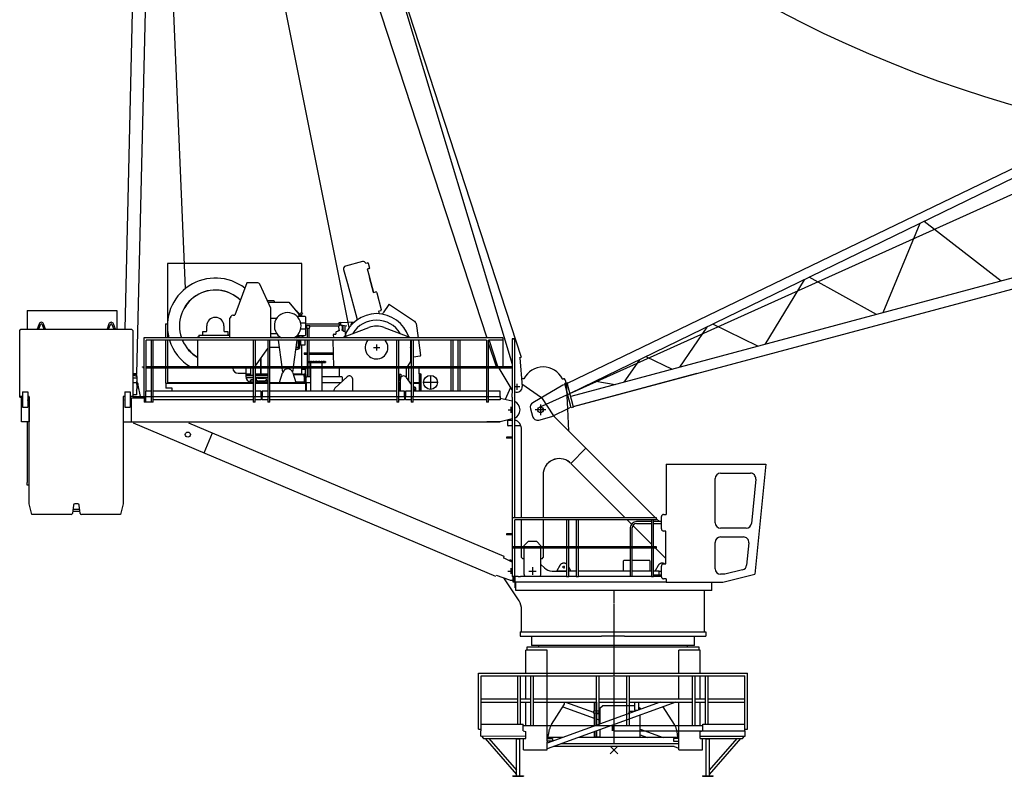
# Model space of a CAD drawing. Extents: x 355 to 247319, y -180490 to 220177.
# Drawn here: x 128943 to 147265, y 59510 to 73596 of the extents above; entities that cross this region are included whole.
import ezdxf

# ---------------------------------------------------------------- set-up
doc = ezdxf.new("R2010")
doc.units = 0
doc.linetypes.add('CENTER', pattern=[50.8, 31.75, -6.35, 6.35, -6.35])
doc.layers.add('1', color=7, linetype='Continuous')

# ---------------------------------------------------------------- blocks, each defined once
blk = doc.blocks.new('W_1250_B_50m_TV_33-5')
at = {"color": 0, "linetype": 'Continuous'}
for p, q in [((-7875, 27051), (-1893, 7179)), ((-8442, 25377), (-4933, 7862)), ((-7976, 8591), (-8520, 21780)), ((-8884, 17091), (-9105, 7831)), ((-5126, 16125), (-2368, 7671)), ((-4651, 16280), (-1725, 7311)), ((-8880, 7005), (-8675, 15620)), ((9018, 11597), (-869, 6825)), ((9060, 11440), (-818, 6634)), ((5692, 9801), (5006, 8139)), ((7208, 8729), (5771, 9840)), ((9635, 9379), (-804, 6582)), ((-754, 6395), (9685, 9192)), ((-5811, 9053), (-8311, 9053)), ((-8311, 9053), (-8311, 7671)), ((-5811, 8140), (-5811, 9053)), ((-4677, 9093), (-4995, 9007)), ((-4622, 9061), (-4585, 9071)), ((-4573, 9064), (-4549, 8972)), ((-5031, 8946), (-4961, 8685)), ((-4556, 8960), (-4592, 8950)), ((-4546, 8797), (-4587, 8951)), ((-4473, 8516), (-4548, 8796)), ((-4548, 8796), (-4473, 8516)), ((4884, 8106), (3633, 8800)), ((-6833, 8693), (-7053, 8093)), ((-6629, 8693), (-6833, 8693)), ((-6383, 8223), (-6592, 8670)), ((-4959, 8686), (-4778, 8011)), ((-4959, 8686), (-4778, 8011)), ((3537, 8753), (2810, 7550)), ((-4473, 8516), (-4430, 8528)), ((-4417, 8520), (-4415, 8511)), ((-4415, 8511), (-4332, 8202)), ((-6451, 8369), (-6340, 8369)), ((-6435, 8333), (-6052, 8333)), ((-6340, 8369), (-6328, 8369)), ((-6328, 8369), (-6328, 8353)), ((-6328, 8353), (-6324, 8353)), ((-6324, 8353), (-6324, 8333)), ((-6052, 8333), (-5872, 8118)), ((-4188, 8293), (-4292, 8139)), ((-4174, 8295), (-3709, 7981)), ((-10918, 8181), (-10918, 7831)), ((-10918, 8181), (-9248, 8181)), ((-9248, 8181), (-9248, 7831)), ((-7088, 8093), (-7053, 8093)), ((-6383, 7671), (-6383, 8223)), ((-5899, 8073), (-5752, 8073)), ((-5863, 8108), (-5872, 8118)), ((-5863, 8108), (-5863, 8073)), ((-5863, 8083), (-5813, 8083)), ((-5839, 8123), (-5853, 8113)), ((-5853, 8113), (-5837, 8090)), ((-5816, 8139), (-5839, 8123)), ((-5823, 8100), (-5837, 8090)), ((-5800, 8116), (-5823, 8100)), ((-5812, 8142), (-5816, 8139)), ((-5813, 8083), (-5803, 8073)), ((-5812, 8142), (-5796, 8119)), ((-5811, 8081), (-5811, 8108)), ((-5796, 8119), (-5800, 8116)), ((-5742, 8063), (-5742, 8053)), ((-4380, 8168), (-4336, 8180)), ((-4380, 8168), (-4367, 8121)), ((-4332, 8202), (-4329, 8192)), ((-4309, 8113), (-4292, 8139)), ((-10697, 7931), (-10733, 7836)), ((-10703, 7831), (-10669, 7921)), ((-10641, 7921), (-10608, 7831)), ((-10578, 7836), (-10613, 7931)), ((-9397, 7931), (-9433, 7836)), ((-9403, 7831), (-9369, 7921)), ((-9341, 7921), (-9308, 7831)), ((-9278, 7836), (-9313, 7931)), ((-8345, 7933), (-8345, 7671)), ((-8345, 7933), (-8311, 7933)), ((-7578, 7803), (-7578, 7893)), ((-7258, 7893), (-7258, 7803)), ((-7148, 7993), (-7148, 8043)), ((-7148, 8043), (-7138, 8043)), ((-7148, 7671), (-7148, 7993)), ((-6383, 8040), (-6272, 8040)), ((-5829, 7950), (-5752, 7950)), ((-5742, 8053), (-5742, 7940)), ((-5742, 7940), (-5742, 7845)), ((-5742, 7933), (-5115, 7933)), ((-5742, 7893), (-5720, 7893)), ((-5720, 7893), (-5721, 7893)), ((-5662, 7893), (-5720, 7893)), ((-5662, 7893), (-5661, 7893)), ((-5662, 7893), (-5123, 7893)), ((-5124, 7891), (-5121, 7824)), ((-5109, 7894), (-5121, 7893)), ((-5111, 7957), (-5095, 7957)), ((-5111, 7947), (-5111, 7957)), ((-5109, 7894), (-5110, 7917)), ((-4971, 7889), (-5094, 7908)), ((-5092, 7958), (-4827, 7973)), ((-5069, 7904), (-5069, 7895)), ((-5056, 7895), (-5069, 7895)), ((-5052, 7826), (-5054, 7893)), ((-5048, 7901), (-5048, 7806)), ((-5005, 7787), (-5005, 7894)), ((-4891, 7931), (-4883, 7931)), ((-4891, 7910), (-4891, 7931)), ((-4883, 7951), (-4883, 7931)), ((-4880, 7951), (-4883, 7951)), ((-4883, 7919), (-4883, 7931)), ((-4881, 7954), (-4881, 7951)), ((-4881, 7954), (-4848, 7954)), ((-4880, 7951), (-4880, 7922)), ((-4852, 7951), (-4880, 7951)), ((-3683, 7939), (-3645, 7671)), ((2679, 7515), (1838, 7927)), ((-11055, 7811), (-11035, 7831)), ((-11055, 6581), (-11055, 7811)), ((-11035, 7831), (-8975, 7831)), ((-10719, 7831), (-10733, 7836)), ((-10578, 7836), (-10592, 7831)), ((-9433, 7836), (-9419, 7831)), ((-9292, 7831), (-9278, 7836)), ((-8955, 7811), (-8975, 7831)), ((-8955, 7811), (-8955, 6581)), ((-7728, 7723), (-7168, 7723)), ((-7728, 7723), (-7728, 7688)), ((-7648, 7723), (-7648, 7788)), ((-7648, 7788), (-7593, 7788)), ((-7243, 7788), (-7188, 7788)), ((-7188, 7788), (-7188, 7723)), ((-7168, 7723), (-7168, 7728)), ((-7168, 7728), (-7148, 7728)), ((-6272, 7745), (-6383, 7745)), ((-5899, 7713), (-5752, 7713)), ((-5863, 7713), (-5863, 7678)), ((-5813, 7703), (-5863, 7703)), ((-5752, 7835), (-5829, 7835)), ((-5803, 7713), (-5813, 7703)), ((-5804, 7712), (-5804, 7671)), ((-5789, 7713), (-5789, 7671)), ((-5742, 7845), (-5742, 7733)), ((-5742, 7733), (-5742, 7723)), ((-5712, 7847), (-5712, 7671)), ((-5711, 7847), (-5712, 7847)), ((-5689, 7847), (-5711, 7847)), ((-5670, 7847), (-5689, 7847)), ((-5670, 7671), (-5670, 7847)), ((-5670, 7847), (-5670, 7847)), ((-5214, 7737), (-5224, 7736)), ((-5224, 7736), (-5221, 7671)), ((-5207, 7740), (-5175, 7741)), ((-5176, 7770), (-5175, 7741)), ((-5140, 7788), (-5167, 7782)), ((-5116, 7804), (-5140, 7803)), ((-5140, 7803), (-5139, 7793)), ((-5139, 7793), (-5140, 7793)), ((-5140, 7793), (-5140, 7788)), ((-5116, 7824), (-5121, 7824)), ((-5116, 7824), (-5116, 7804)), ((-5056, 7806), (-5057, 7826)), ((-5052, 7826), (-5057, 7826)), ((-5032, 7807), (-5056, 7806)), ((-5051, 7679), (-4560, 7864)), ((-5032, 7797), (-5032, 7807)), ((-5031, 7797), (-5032, 7797)), ((-5030, 7792), (-5031, 7797)), ((-5004, 7787), (-5030, 7792)), ((-4990, 7702), (-4994, 7776)), ((-4277, 7864), (-3786, 7679)), ((1727, 7872), (1219, 7124)), ((-2068, 7671), (-8749, 7671)), ((-8749, 7671), (-8749, 7131)), ((-2374, 7631), (-8706, 7631)), ((-8706, 6681), (-8706, 7631)), ((-8614, 7631), (-8614, 7131)), ((-8572, 7131), (-8572, 7631)), ((-8345, 7631), (-8345, 7131)), ((-8311, 7631), (-8311, 7131)), ((-7743, 7688), (-7728, 7688)), ((-7743, 7671), (-7743, 7688)), ((-7743, 7131), (-7743, 7631)), ((-6714, 7631), (-6714, 7131)), ((-6672, 7131), (-6672, 7631)), ((-6444, 7631), (-6444, 7131)), ((-6402, 7131), (-6402, 7631)), ((-6243, 7678), (-6383, 7678)), ((-6243, 7671), (-6243, 7678)), ((-6175, 7131), (-6241, 7631)), ((-5901, 7631), (-5967, 7131)), ((-5897, 7680), (-5897, 7671)), ((-5863, 7678), (-5897, 7678)), ((-5879, 7678), (-5879, 7671)), ((-5879, 7631), (-5879, 7473)), ((-5863, 7678), (-5849, 7678)), ((-5849, 7678), (-5849, 7671)), ((-5849, 7631), (-5849, 7473)), ((-5849, 7539), (-5831, 7539)), ((-5831, 7631), (-5831, 7535)), ((-5831, 7535), (-5831, 7533)), ((-5751, 7533), (-5831, 7533)), ((-5811, 7131), (-5811, 7533)), ((-5751, 7631), (-5751, 7535)), ((-5751, 7535), (-5751, 7533)), ((-5712, 7631), (-5712, 7131)), ((-5670, 7233), (-5670, 7631)), ((-5211, 7131), (-5228, 7631)), ((-5051, 7671), (-5051, 7679)), ((-4044, 7631), (-4044, 7131)), ((-4002, 7131), (-4002, 7631)), ((-3786, 7631), (-3786, 7230)), ((-3774, 7631), (-3774, 7131)), ((-3732, 7131), (-3732, 7631)), ((-3640, 7631), (-3599, 7343)), ((-3037, 7631), (-3037, 7131)), ((-2995, 7131), (-2995, 7631)), ((-2903, 7631), (-2903, 7131)), ((-2860, 7131), (-2860, 7631)), ((-2374, 7631), (-2374, 7131)), ((-2332, 7131), (-2332, 7631)), ((-2068, 7631), (-2332, 7631)), ((-2332, 7559), (-2200, 7156)), ((-2323, 7623), (-2174, 7165)), ((-2068, 7671), (-2068, 7106)), ((-1893, 7656), (-1850, 7656)), ((-1893, 7656), (-1893, 6746)), ((-1850, 7656), (-1893, 7656)), ((-1850, 7656), (-1847, 7656)), ((-1850, 7656), (-1850, 7656)), ((-1847, 7656), (-1850, 7656)), ((-1847, 4322), (-1847, 7656)), ((-1847, 7656), (-1847, 7656)), ((-6672, 7151), (-6444, 7475)), ((-6223, 7493), (-6402, 7493)), ((-5879, 7453), (-5925, 7453)), ((-5879, 7493), (-5920, 7493)), ((-5879, 7473), (-5849, 7473)), ((-5879, 7453), (-5879, 7473)), ((-5766, 7393), (-5712, 7393)), ((-5766, 7393), (-5766, 7368)), ((-5766, 7368), (-5712, 7368)), ((-5670, 7393), (-5220, 7393)), ((-5670, 7368), (-5219, 7368)), ((-3608, 7332), (-3732, 7314)), ((-3608, 7332), (-3732, 7314)), ((-6571, 7295), (-6571, 6995)), ((-6571, 6995), (-6571, 7295)), ((-5708, 7233), (-5708, 7213)), ((-5708, 7233), (-5703, 7233)), ((-5708, 7213), (-5703, 7213)), ((-5695, 7233), (-5703, 7233)), ((-5703, 7213), (-5695, 7213)), ((-5695, 7233), (-5683, 7233)), ((-5695, 7213), (-5683, 7213)), ((-5675, 7233), (-5683, 7233)), ((-5683, 7213), (-5675, 7213)), ((-5668, 7233), (-5675, 7233)), ((-5675, 7213), (-5668, 7213)), ((-5670, 7131), (-5670, 7213)), ((-5668, 7233), (-5648, 7233)), ((-5668, 7213), (-5648, 7213)), ((-5643, 7233), (-5648, 7233)), ((-5648, 7213), (-5643, 7213)), ((-5648, 7213), (-5648, 7131)), ((-5627, 7233), (-5643, 7233)), ((-5643, 7213), (-5627, 7213)), ((-5627, 7233), (-5603, 7233)), ((-5627, 7213), (-5603, 7213)), ((-5600, 7233), (-5603, 7233)), ((-5603, 7213), (-5600, 7213)), ((-5578, 7233), (-5600, 7233)), ((-5600, 7213), (-5578, 7213)), ((-5578, 7233), (-5551, 7233)), ((-5578, 7213), (-5551, 7213)), ((-5525, 7233), (-5551, 7233)), ((-5551, 7213), (-5525, 7213)), ((-5525, 7233), (-5498, 7233)), ((-5525, 7213), (-5498, 7213)), ((-5476, 7233), (-5498, 7233)), ((-5498, 7213), (-5476, 7213)), ((-5473, 7233), (-5476, 7233)), ((-5476, 7213), (-5473, 7213)), ((-5473, 7233), (-5449, 7233)), ((-5473, 7213), (-5449, 7213)), ((-5434, 7233), (-5449, 7233)), ((-5449, 7213), (-5434, 7213)), ((-5428, 7233), (-5434, 7233)), ((-5434, 7213), (-5428, 7213)), ((-5429, 7131), (-5429, 7213)), ((-5428, 7233), (-5409, 7233)), ((-5428, 7213), (-5409, 7213)), ((-5401, 7233), (-5409, 7233)), ((-5409, 7213), (-5401, 7213)), ((-5393, 7233), (-5401, 7233)), ((-5401, 7213), (-5393, 7213)), ((-5393, 7233), (-5381, 7233)), ((-5393, 7213), (-5381, 7213)), ((-5373, 7233), (-5381, 7233)), ((-5381, 7213), (-5373, 7213)), ((-5373, 7233), (-5369, 7233)), ((-5373, 7213), (-5369, 7213)), ((-5369, 7233), (-5369, 7213)), ((-3786, 7230), (-3868, 7103)), ((-2200, 7156), (-2174, 7165)), ((-2174, 7165), (-2173, 7165)), ((-2152, 7131), (-2173, 7165)), ((-1753, 7302), (-1752, 7303)), ((-1753, 7302), (-1708, 6767)), ((-1752, 7303), (-1725, 7311)), ((475, 7264), (185, 6847)), ((596, 7322), (1086, 7088)), ((-8880, 7005), (-8955, 7007)), ((-8955, 7001), (-8889, 7000)), ((-8880, 6991), (-8955, 6992)), ((-8954, 6978), (-8955, 6978)), ((-8952, 6977), (-8954, 6978)), ((-8951, 6977), (-8952, 6977)), ((-8949, 6977), (-8951, 6977)), ((-8948, 6976), (-8949, 6977)), ((-8947, 6976), (-8948, 6976)), ((-8945, 6975), (-8947, 6976)), ((-8944, 6975), (-8945, 6975)), ((-8942, 6975), (-8944, 6975)), ((-8941, 6974), (-8942, 6975)), ((-8940, 6974), (-8941, 6974)), ((-8938, 6974), (-8940, 6974)), ((-8937, 6973), (-8938, 6974)), ((-8936, 6973), (-8937, 6973)), ((-8934, 6972), (-8936, 6973)), ((-8933, 6972), (-8934, 6972)), ((-8931, 6971), (-8933, 6972)), ((-8930, 6971), (-8931, 6971)), ((-8929, 6971), (-8930, 6971)), ((-8927, 6970), (-8929, 6971)), ((-8926, 6970), (-8927, 6970)), ((-8924, 6969), (-8926, 6970)), ((-8923, 6969), (-8924, 6969)), ((-8922, 6968), (-8923, 6969)), ((-8920, 6968), (-8922, 6968)), ((-8919, 6967), (-8920, 6968)), ((-8918, 6967), (-8919, 6967)), ((-8916, 6966), (-8918, 6967)), ((-8915, 6966), (-8916, 6966)), ((-8913, 6965), (-8915, 6966)), ((-8912, 6965), (-8913, 6965)), ((-8911, 6964), (-8912, 6965)), ((-8909, 6964), (-8911, 6964)), ((-8908, 6963), (-8909, 6964)), ((-8907, 6963), (-8908, 6963)), ((-8905, 6962), (-8907, 6963)), ((-8892, 6998), (-8892, 7000)), ((-8880, 6991), (-8891, 6998)), ((-8889, 7000), (-8880, 7005)), ((-8880, 6983), (-8880, 6991)), ((-8878, 6981), (-8880, 6982)), ((-8878, 6951), (-8878, 6981)), ((-8774, 7131), (-8749, 7131)), ((-8774, 7129), (-8774, 7131)), ((-8756, 7127), (-8772, 7127)), ((-8753, 7108), (-8753, 7123)), ((-8749, 7106), (-8751, 7106)), ((-8749, 7131), (-8749, 7106)), ((-8749, 7106), (-8749, 6576)), ((-1893, 7131), (-8706, 7131)), ((-1893, 7106), (-8706, 7106)), ((-8614, 7106), (-8614, 6576)), ((-8572, 6576), (-8572, 7106)), ((-8345, 7106), (-8345, 6826)), ((-8311, 7106), (-8311, 6843)), ((-6993, 7013), (-6853, 7013)), ((-6853, 7093), (-6853, 7013)), ((-6853, 7013), (-6853, 6953)), ((-6756, 6995), (-6853, 6995)), ((-6756, 6995), (-6853, 6995)), ((-6756, 6993), (-6853, 6993)), ((-6853, 6993), (-6756, 6993)), ((-6853, 6987), (-6756, 6987)), ((-6853, 6973), (-6756, 6973)), ((-6853, 6969), (-6714, 6969)), ((-6756, 6973), (-6756, 7093)), ((-6716, 6973), (-6756, 6973)), ((-6716, 6973), (-6716, 7093)), ((-6714, 6995), (-6716, 6995)), ((-6714, 6995), (-6716, 6995)), ((-6714, 6993), (-6716, 6993)), ((-6716, 6993), (-6714, 6993)), ((-6716, 6987), (-6714, 6987)), ((-6716, 6973), (-6714, 6973)), ((-6714, 7106), (-6714, 6576)), ((-6672, 6576), (-6672, 7106)), ((-6444, 6995), (-6672, 6995)), ((-6573, 6995), (-6672, 6995)), ((-6444, 6993), (-6672, 6993)), ((-6672, 6993), (-6444, 6993)), ((-6672, 6987), (-6444, 6987)), ((-6672, 6973), (-6444, 6973)), ((-6672, 6969), (-6444, 6969)), ((-6444, 6995), (-6569, 6995)), ((-6444, 7106), (-6444, 6576)), ((-6402, 6576), (-6402, 7106)), ((-6221, 6843), (-6167, 7022)), ((-6162, 7034), (-6172, 7106)), ((-5971, 7106), (-5980, 7034)), ((-5975, 7022), (-5921, 6843)), ((-5811, 6995), (-5967, 6995)), ((-5813, 6995), (-5967, 6995)), ((-5811, 6993), (-5967, 6993)), ((-5967, 6993), (-5766, 6993)), ((-5965, 6987), (-5766, 6987)), ((-5811, 6995), (-5811, 7106)), ((-5811, 7093), (-5741, 7093)), ((-5811, 7087), (-5741, 7087)), ((-5811, 6993), (-5811, 6995)), ((-5751, 6993), (-5766, 6993)), ((-5766, 6952), (-5766, 6993)), ((-5751, 6993), (-5741, 6993)), ((-5751, 6952), (-5751, 6993)), ((-5751, 6987), (-5741, 6987)), ((-5741, 7093), (-5741, 7087)), ((-5741, 7082), (-5741, 7087)), ((-5741, 6993), (-5741, 7082)), ((-5741, 6993), (-5741, 6987)), ((-5741, 6980), (-5741, 6987)), ((-5741, 6980), (-5741, 6856)), ((-5712, 7106), (-5712, 6943)), ((-5670, 6943), (-5670, 7106)), ((-5648, 7106), (-5648, 6681)), ((-5429, 6681), (-5429, 7106)), ((-5112, 7106), (-5112, 6943)), ((-4044, 7106), (-4044, 6576)), ((-4002, 6576), (-4002, 7106)), ((-3988, 6995), (-3968, 6995)), ((-3988, 6940), (-3988, 6995)), ((-3968, 6995), (-3968, 6940)), ((-3868, 7103), (-3868, 6940)), ((-3823, 7106), (-3823, 6874)), ((-3774, 7106), (-3774, 6576)), ((-3732, 6576), (-3732, 7106)), ((-3623, 7003), (-3623, 7106)), ((-3608, 7003), (-3623, 7003)), ((-3623, 7003), (-3623, 6681)), ((-3608, 7003), (-3608, 6681)), ((-3590, 6998), (-3608, 6998)), ((-3590, 6688), (-3590, 6998)), ((-3037, 7106), (-3037, 6681)), ((-2995, 6681), (-2995, 7106)), ((-2903, 7106), (-2903, 6681)), ((-2860, 6681), (-2860, 7106)), ((-2374, 7106), (-2374, 6576)), ((-2332, 6576), (-2332, 7106)), ((-1893, 6706), (-2136, 7106)), ((-737, 6400), (1550, 7012)), ((-8955, 6929), (-8879, 6928)), ((-8955, 6839), (-8881, 6838)), ((-8904, 6962), (-8905, 6962)), ((-8903, 6961), (-8904, 6962)), ((-8901, 6961), (-8903, 6961)), ((-8900, 6960), (-8901, 6961)), ((-8898, 6960), (-8900, 6960)), ((-8897, 6959), (-8898, 6960)), ((-8896, 6959), (-8897, 6959)), ((-8894, 6958), (-8896, 6959)), ((-8893, 6957), (-8894, 6958)), ((-8892, 6957), (-8893, 6957)), ((-8890, 6956), (-8892, 6957)), ((-8889, 6956), (-8890, 6956)), ((-8888, 6955), (-8889, 6956)), ((-8886, 6955), (-8888, 6955)), ((-8885, 6954), (-8886, 6955)), ((-8881, 6838), (-8886, 6613)), ((-8884, 6954), (-8885, 6954)), ((-8882, 6953), (-8884, 6954)), ((-8881, 6952), (-8882, 6953)), ((-8880, 6952), (-8881, 6952)), ((-8879, 6928), (-8881, 6838)), ((-8878, 6951), (-8880, 6952)), ((-8878, 6951), (-8879, 6928)), ((-8808, 6581), (-8851, 6793)), ((-8345, 6826), (-6714, 6826)), ((-8341, 6826), (-8341, 6738)), ((-8311, 6843), (-6714, 6843)), ((-7146, 6826), (-7131, 6826)), ((-6851, 6933), (-6714, 6933)), ((-6766, 6853), (-6766, 6893)), ((-6766, 6893), (-6716, 6893)), ((-6761, 6881), (-6761, 6853)), ((-6720, 6888), (-6754, 6888)), ((-6753, 6853), (-6753, 6843)), ((-6714, 6849), (-6753, 6849)), ((-6716, 6893), (-6716, 6891)), ((-6672, 6933), (-6444, 6933)), ((-6444, 6849), (-6672, 6849)), ((-6672, 6843), (-6444, 6843)), ((-6672, 6826), (-6444, 6826)), ((-6661, 6856), (-6661, 6883)), ((-6661, 6849), (-6661, 6856)), ((-6461, 6849), (-6661, 6849)), ((-6621, 6923), (-6501, 6923)), ((-6511, 6868), (-6611, 6868)), ((-6461, 6883), (-6461, 6856)), ((-6461, 6856), (-6461, 6849)), ((-6402, 6843), (-5741, 6843)), ((-6402, 6826), (-5741, 6826)), ((-5765, 6849), (-5923, 6849)), ((-5766, 6952), (-5766, 6853)), ((-5766, 6853), (-5751, 6853)), ((-5766, 6853), (-5766, 6850)), ((-5766, 6850), (-5759, 6843)), ((-5758, 6843), (-5751, 6850)), ((-5741, 6849), (-5752, 6849)), ((-5751, 6952), (-5751, 6853)), ((-5751, 6853), (-5751, 6850)), ((-5741, 6849), (-5741, 6856)), ((-5741, 6843), (-5741, 6849)), ((-5741, 6843), (-5741, 6826)), ((-5741, 6826), (-5741, 6805)), ((-5741, 6805), (-5741, 6681)), ((-5716, 6943), (-5731, 6928)), ((-5731, 6928), (-5731, 6843)), ((-5731, 6843), (-5726, 6843)), ((-5731, 6778), (-5731, 6838)), ((-5726, 6843), (-5648, 6843)), ((-5726, 6838), (-5726, 6843)), ((-5726, 6838), (-5726, 6843)), ((-5726, 6838), (-5726, 6681)), ((-5726, 6778), (-5726, 6838)), ((-5648, 6943), (-5716, 6943)), ((-5056, 6943), (-5429, 6943)), ((-5429, 6843), (-5078, 6843)), ((-4962, 6947), (-5192, 6733)), ((-5056, 6941), (-5056, 6943)), ((-5056, 6941), (-5051, 6941)), ((-5051, 6864), (-5051, 6941)), ((-4861, 6681), (-4861, 6903)), ((-4002, 6875), (-3975, 6875)), ((-4002, 6843), (-3975, 6843)), ((-3983, 6803), (-4002, 6803)), ((-3968, 6940), (-3988, 6940)), ((-3988, 6940), (-3988, 6875)), ((-3983, 6681), (-3983, 6805)), ((-3975, 6681), (-3975, 6903)), ((-3968, 6931), (-3968, 6940)), ((-3866, 6936), (-3774, 6803)), ((-3802, 6843), (-3774, 6843)), ((-3790, 6826), (-3774, 6826)), ((-3732, 6843), (-3623, 6843)), ((-3732, 6826), (-3623, 6826)), ((-1712, 6814), (-1348, 6560)), ((-1712, 6814), (-1348, 6560)), ((-954, 6794), (-1509, 6464)), ((-961, 6911), (-937, 6911)), ((-944, 6796), (-954, 6794)), ((-944, 6796), (-910, 6805)), ((-872, 6836), (-916, 6825)), ((-794, 6371), (-916, 6825)), ((-750, 6382), (-872, 6836)), ((-337, 6868), (25, 6804)), ((-11005, 6665), (-10905, 6665)), ((-11005, 6665), (-11005, 6661)), ((-11005, 6661), (-11005, 6603)), ((-11005, 6603), (-11005, 6388)), ((-10905, 6665), (-10905, 6661)), ((-10905, 6661), (-10905, 6603)), ((-10905, 6603), (-10905, 6388)), ((-9105, 6665), (-9005, 6665)), ((-9105, 6665), (-9105, 6661)), ((-9105, 6661), (-9105, 6603)), ((-9105, 6603), (-9105, 6388)), ((-9005, 6665), (-9005, 6661)), ((-9005, 6661), (-9005, 6603)), ((-9005, 6603), (-9005, 6388)), ((-8886, 6608), (-8955, 6609)), ((-8886, 6613), (-8886, 6608)), ((-8614, 6681), (-8718, 6681)), ((-8718, 6681), (-8718, 6583)), ((-6714, 6681), (-8572, 6681)), ((-8306, 6738), (-8341, 6738)), ((-8221, 6738), (-8306, 6738)), ((-8221, 6681), (-8221, 6738)), ((-6568, 6681), (-6672, 6681)), ((-6568, 6583), (-6568, 6681)), ((-6568, 6620), (-6548, 6620)), ((-6444, 6681), (-6548, 6681)), ((-6548, 6681), (-6548, 6583)), ((-4044, 6681), (-6402, 6681)), ((-5726, 6688), (-5741, 6687)), ((-5731, 6778), (-5726, 6778)), ((-5213, 6686), (-5213, 6681)), ((-3898, 6681), (-4002, 6681)), ((-3898, 6583), (-3898, 6681)), ((-3878, 6621), (-3898, 6621)), ((-3774, 6681), (-3878, 6681)), ((-3878, 6681), (-3878, 6583)), ((-3708, 6751), (-3732, 6751)), ((-3732, 6741), (-3719, 6722)), ((-2374, 6681), (-3732, 6681)), ((-3688, 6681), (-3688, 6731)), ((-3590, 6688), (-3608, 6688)), ((-2118, 6681), (-2332, 6681)), ((-2118, 6583), (-2118, 6681)), ((-2017, 6528), (-1920, 6751)), ((-2017, 6528), (-1920, 6751)), ((-1892, 6672), (-1892, 6639)), ((-11058, 6573), (-11058, 6581)), ((-11058, 6581), (-11055, 6581)), ((-11005, 6581), (-11055, 6581)), ((-11025, 6563), (-11050, 6564)), ((-11025, 6253), (-11025, 6573)), ((-11025, 6573), (-11005, 6573)), ((-10880, 6581), (-10905, 6581)), ((-10905, 6573), (-10885, 6573)), ((-10885, 6573), (-10885, 6253)), ((-10885, 6553), (-10880, 6553)), ((-10880, 4581), (-10880, 6581)), ((-9130, 6581), (-9130, 4581)), ((-9105, 6581), (-9130, 6581)), ((-8955, 6581), (-9005, 6581)), ((-8985, 6553), (-8985, 6253)), ((-8985, 6553), (-8745, 6553)), ((-8955, 6581), (-8749, 6581)), ((-8718, 6576), (-8749, 6576)), ((-8745, 6576), (-8745, 6476)), ((-8710, 6476), (-8745, 6476)), ((-8718, 6576), (-8718, 6583)), ((-6714, 6576), (-8718, 6576)), ((-8710, 6476), (-8710, 6576)), ((-8611, 6476), (-8710, 6476)), ((-8611, 6576), (-8611, 6476)), ((-8576, 6476), (-8611, 6476)), ((-8576, 6476), (-8576, 6576)), ((-6711, 6516), (-8576, 6516)), ((-6672, 6576), (-6714, 6576)), ((-6711, 6576), (-6711, 6476)), ((-6676, 6476), (-6711, 6476)), ((-6676, 6476), (-6676, 6576)), ((-6568, 6516), (-6676, 6516)), ((-6568, 6576), (-6672, 6576)), ((-6568, 6583), (-6568, 6576)), ((-6568, 6574), (-6568, 6576)), ((-6568, 6574), (-6568, 6516)), ((-6548, 6576), (-6548, 6583)), ((-6444, 6576), (-6548, 6576)), ((-6548, 6576), (-6548, 6574)), ((-6548, 6516), (-6548, 6574)), ((-6441, 6516), (-6548, 6516)), ((-6402, 6576), (-6444, 6576)), ((-6441, 6576), (-6441, 6476)), ((-6406, 6476), (-6441, 6476)), ((-6406, 6476), (-6406, 6576)), ((-4041, 6516), (-6406, 6516)), ((-4044, 6576), (-6402, 6576)), ((-4002, 6576), (-4044, 6576)), ((-4041, 6576), (-4041, 6476)), ((-4006, 6476), (-4041, 6476)), ((-4006, 6476), (-4006, 6576)), ((-3898, 6516), (-4006, 6516)), ((-3898, 6576), (-4002, 6576)), ((-3898, 6583), (-3898, 6576)), ((-3898, 6574), (-3898, 6576)), ((-3898, 6574), (-3898, 6516)), ((-3878, 6576), (-3878, 6583)), ((-3774, 6576), (-3878, 6576)), ((-3878, 6576), (-3878, 6574)), ((-3878, 6516), (-3878, 6574)), ((-3771, 6516), (-3878, 6516)), ((-3732, 6576), (-3774, 6576)), ((-3771, 6576), (-3771, 6476)), ((-3736, 6476), (-3771, 6476)), ((-3736, 6476), (-3736, 6576)), ((-2371, 6516), (-3736, 6516)), ((-2374, 6576), (-3732, 6576)), ((-2332, 6576), (-2374, 6576)), ((-2371, 6576), (-2371, 6476)), ((-2336, 6476), (-2371, 6476)), ((-2336, 6476), (-2336, 6576)), ((-2118, 6516), (-2336, 6516)), ((-2118, 6576), (-2332, 6576)), ((-2118, 6583), (-2118, 6576)), ((-2118, 6574), (-2118, 6576)), ((-2118, 6574), (-2118, 6516)), ((-2118, 6552), (-1892, 6499)), ((-1892, 6566), (-1892, 4322)), ((-11025, 6110), (-11025, 6253)), ((-11005, 6388), (-11005, 6381)), ((-11005, 6381), (-10905, 6381)), ((-10905, 6381), (-10905, 6388)), ((-10885, 6253), (-10885, 6110)), ((-9105, 6388), (-9105, 6381)), ((-9105, 6381), (-9005, 6381)), ((-9005, 6381), (-9005, 6388)), ((-8985, 6253), (-8985, 6110)), ((-1555, 6352), (-1518, 6213)), ((-1154, 6207), (-829, 6367)), ((-862, 6351), (-844, 5940)), ((-796, 6380), (-829, 6367)), ((-750, 6382), (-794, 6371)), ((-10885, 6110), (-11025, 6110)), ((-10918, 6110), (-10918, 4981)), ((-9130, 6109), (-2118, 6109)), ((-2199, 3232), (-8940, 6081)), ((-2043, 3600), (-7913, 6081)), ((-2118, 6110), (-2368, 6110)), ((-1892, 6162), (-2118, 6110)), ((-2118, 6110), (-2118, 6109)), ((-1978, 6042), (-1978, 6136)), ((-1978, 6136), (-1973, 6136)), ((-1978, 6042), (-1978, 6136)), ((-1978, 6136), (-1973, 6136)), ((-1892, 6136), (-1973, 6136)), ((-1892, 6136), (-1973, 6136)), ((-1821, 6136), (-1847, 6136)), ((-1821, 6136), (-1847, 6136)), ((-1395, 6142), (-1154, 6207)), ((-1110, 6205), (-542, 5638)), ((-1110, 6205), (-542, 5638)), ((-1892, 6031), (-1967, 6031)), ((-1967, 6031), (-1967, 6031)), ((-1731, 6031), (-1847, 6031)), ((-1718, 4322), (-1718, 5961)), ((-1718, 5821), (-1718, 5961)), ((-1998, 5821), (-1998, 5806)), ((-1968, 5821), (-1998, 5821)), ((-1998, 5806), (-1998, 5806)), ((-1968, 5806), (-1998, 5806)), ((-1968, 5806), (-1998, 5806)), ((-1894, 5821), (-1968, 5821)), ((-1894, 5821), (-1968, 5821)), ((-1892, 5806), (-1968, 5806)), ((-1892, 5806), (-1968, 5806)), ((-1718, 4322), (-1718, 5806)), ((-542, 5638), (-521, 5616)), ((774, 4322), (-521, 5616)), ((-803, 5333), (208, 4322)), ((974, 5321), (974, 4384)), ((974, 5321), (2824, 5321)), ((2824, 5321), (2624, 3271)), ((1984, 5152), (2538, 5152)), ((-10918, 4931), (-10918, 4981)), ((-1318, 5124), (-1318, 4322)), ((-1318, 5123), (-1318, 4322)), ((1884, 4228), (1884, 5052)), ((2638, 5043), (2557, 4218)), ((-10880, 4931), (-10918, 4931)), ((-10830, 4381), (-10880, 4581)), ((-9977, 4581), (-10033, 4581)), ((-9130, 4581), (-9180, 4381)), ((-10058, 4559), (-10077, 4403)), ((-10072, 4446), (-9938, 4446)), ((-9942, 4476), (-10068, 4476)), ((-9933, 4403), (-9952, 4559)), ((-10102, 4381), (-10830, 4381)), ((-9180, 4381), (-9908, 4381)), ((792, 4322), (-1892, 4322)), ((-1892, 4322), (-1892, 3531)), ((-1846, 3782), (-1846, 4282)), ((792, 4282), (-1846, 4282)), ((-1718, 3782), (-1718, 4282)), ((-1718, 4021), (-1718, 4282)), ((-1318, 4282), (-1318, 3782)), ((-1318, 4282), (-1318, 3782)), ((-884, 4282), (-884, 3782)), ((-842, 3782), (-842, 4282)), ((-704, 4282), (-704, 3782)), ((-662, 3782), (-662, 4282)), ((248, 4282), (326, 4203)), ((248, 4282), (326, 4203)), ((692, 4250), (420, 4250)), ((420, 4217), (696, 4217)), ((696, 4282), (696, 3782)), ((738, 3782), (738, 4282)), ((738, 4217), (880, 4217)), ((884, 4250), (741, 4250)), ((792, 4321), (792, 4322)), ((792, 4318), (792, 4322)), ((792, 4282), (792, 4318)), ((792, 4285), (792, 4312)), ((845, 4250), (792, 4303)), ((845, 4250), (792, 4303)), ((792, 4282), (792, 4285)), ((884, 4211), (879, 4217)), ((884, 4211), (879, 4217)), ((880, 4216), (884, 4216)), ((884, 4114), (884, 4344)), ((924, 4384), (974, 4384)), ((304, 4134), (304, 3782)), ((337, 3782), (337, 4134)), ((349, 4176), (354, 4176)), ((351, 4179), (696, 3834)), ((351, 4179), (696, 3834)), ((964, 4074), (924, 4074)), ((964, 3464), (964, 4074)), ((2458, 4128), (1984, 4128)), ((-1968, 4021), (-1998, 4021)), ((-1998, 4021), (-1998, 4006)), ((-1968, 4021), (-1998, 4021)), ((-1998, 4006), (-1998, 4006)), ((-1968, 4006), (-1998, 4006)), ((-1968, 4006), (-1998, 4006)), ((-1894, 4021), (-1968, 4021)), ((-1894, 4021), (-1968, 4021)), ((-1892, 4006), (-1968, 4006)), ((-1892, 4006), (-1968, 4006)), ((-1718, 3782), (-1718, 4006)), ((-1598, 3881), (-1678, 3801)), ((-1598, 3881), (-1678, 3801)), ((-1438, 3881), (-1598, 3881)), ((-1438, 3881), (-1598, 3881)), ((-1358, 3801), (-1438, 3881)), ((-1358, 3801), (-1438, 3881)), ((1884, 3371), (1884, 3865)), ((1984, 3965), (2410, 3965)), ((2509, 3855), (2469, 3440)), ((792, 3782), (-1892, 3782)), ((-1892, 3758), (-1892, 3227)), ((792, 3757), (-1892, 3757)), ((-1846, 3227), (-1846, 3757)), ((-1718, 3581), (-1718, 3757)), ((-1718, 3581), (-1718, 3757)), ((-1678, 3801), (-1678, 3782)), ((-1678, 3801), (-1678, 3782)), ((-1678, 3757), (-1678, 3301)), ((-1678, 3757), (-1678, 3301)), ((-1358, 3782), (-1358, 3801)), ((-1358, 3782), (-1358, 3801)), ((-1358, 3301), (-1358, 3757)), ((-1358, 3301), (-1358, 3757)), ((-1318, 3757), (-1318, 3581)), ((-1318, 3757), (-1318, 3581)), ((-884, 3757), (-884, 3227)), ((-842, 3227), (-842, 3757)), ((-704, 3757), (-704, 3227)), ((-662, 3227), (-662, 3757)), ((304, 3757), (304, 3227)), ((337, 3227), (337, 3757)), ((696, 3757), (696, 3227)), ((738, 3792), (748, 3782)), ((738, 3792), (748, 3782)), ((738, 3227), (738, 3757)), ((773, 3757), (964, 3565)), ((773, 3757), (964, 3565)), ((792, 3780), (792, 3782)), ((792, 3778), (792, 3780)), ((792, 3774), (792, 3778)), ((792, 3759), (792, 3774)), ((792, 3757), (792, 3759)), ((-2053, 3577), (-2052, 3578)), ((-1892, 3498), (-2053, 3577)), ((-2052, 3578), (-2043, 3600)), ((-1918, 3531), (-1892, 3531)), ((-1718, 3581), (-1698, 3561)), ((-1718, 3581), (-1698, 3561)), ((-1678, 3561), (-1698, 3561)), ((-1678, 3561), (-1698, 3561)), ((-1338, 3561), (-1358, 3561)), ((-1338, 3561), (-1358, 3561)), ((-1338, 3561), (-1318, 3581)), ((-1338, 3561), (-1318, 3581)), ((180, 3331), (180, 3518)), ((304, 3528), (190, 3528)), ((658, 3528), (337, 3528)), ((668, 3518), (668, 3331)), ((-1358, 3453), (-1294, 3389)), ((-1152, 3331), (-908, 3331)), ((-1058, 3342), (-1003, 3438)), ((-1058, 3339), (-1058, 3342)), ((-1058, 3331), (-1058, 3339)), ((-884, 3331), (-1058, 3331)), ((-1058, 3331), (-1058, 3331)), ((-999, 3444), (-1003, 3438)), ((-994, 3450), (-999, 3444)), ((-988, 3456), (-994, 3450)), ((-982, 3462), (-988, 3456)), ((-974, 3466), (-982, 3462)), ((-967, 3471), (-974, 3466)), ((-958, 3474), (-967, 3471)), ((-949, 3476), (-958, 3474)), ((-940, 3477), (-949, 3476)), ((-931, 3478), (-940, 3477)), ((-922, 3477), (-931, 3478)), ((-914, 3475), (-922, 3477)), ((-905, 3473), (-914, 3475)), ((-908, 3331), (-884, 3331)), ((-898, 3470), (-905, 3473)), ((-891, 3466), (-898, 3470)), ((-884, 3462), (-891, 3466)), ((-842, 3401), (-808, 3342)), ((-808, 3331), (-842, 3331)), ((-704, 3331), (-842, 3331)), ((-808, 3342), (-808, 3339)), ((-808, 3339), (-808, 3331)), ((-808, 3331), (-808, 3331)), ((304, 3331), (-662, 3331)), ((696, 3331), (337, 3331)), ((842, 3331), (738, 3331)), ((772, 3342), (827, 3438)), ((772, 3339), (772, 3342)), ((772, 3331), (772, 3339)), ((772, 3331), (772, 3331)), ((831, 3444), (827, 3438)), ((836, 3450), (831, 3444)), ((841, 3456), (836, 3450)), ((848, 3461), (841, 3456)), ((842, 3259), (842, 3331)), ((842, 3331), (872, 3331)), ((855, 3466), (848, 3461)), ((862, 3470), (855, 3466)), ((870, 3473), (862, 3470)), ((879, 3476), (870, 3473)), ((884, 3331), (872, 3331)), ((888, 3477), (879, 3476)), ((884, 3224), (884, 3424)), ((897, 3478), (888, 3477)), ((905, 3477), (897, 3478)), ((914, 3476), (905, 3477)), ((922, 3474), (914, 3476)), ((929, 3471), (922, 3474)), ((924, 3464), (964, 3464)), ((936, 3468), (929, 3471)), ((943, 3464), (936, 3468)), ((2393, 3353), (2064, 3271)), ((-2189, 3255), (-1944, 3168)), ((-1767, 2775), (-2047, 3205)), ((-1849, 3227), (-1892, 3227)), ((-1885, 3227), (-1885, 3127)), ((-1885, 3127), (-1850, 3127)), ((-1850, 3127), (-1850, 3227)), ((-1849, 3227), (-1843, 3227)), ((-1784, 3227), (-1843, 3227)), ((-1843, 3227), (-1843, 3129)), ((-1843, 3129), (-1841, 3129)), ((-1841, 3129), (-1841, 3121)), ((974, 3121), (-1841, 3121)), ((-1841, 3119), (-1841, 3121)), ((-1841, 3115), (-1841, 3119)), ((-1826, 3117), (-1826, 3121)), ((-1826, 3111), (-1826, 3117)), ((-1784, 3227), (-1742, 3227)), ((-884, 3227), (-1742, 3227)), ((-884, 3227), (-842, 3227)), ((-704, 3227), (-842, 3227)), ((-704, 3227), (-662, 3227)), ((696, 3227), (-662, 3227)), ((696, 3227), (738, 3227)), ((738, 3259), (884, 3259)), ((884, 3227), (738, 3227)), ((974, 3184), (924, 3184)), ((974, 3121), (2024, 3121)), ((1824, 3117), (1824, 3121)), ((1824, 3111), (1824, 3117)), ((2064, 3271), (1984, 3271)), ((2024, 3121), (2624, 3271)), ((-1841, 3106), (-1841, 3115)), ((-1841, 3025), (-1841, 3106)), ((-1841, 3021), (-1841, 3025)), ((-1826, 3021), (-1841, 3021)), ((-1826, 3098), (-1826, 3111)), ((-1826, 2977), (-1826, 3098)), ((-1826, 2971), (-1826, 2977)), ((1824, 2971), (-1826, 2971)), ((1682, 2201), (1682, 2971)), ((1824, 3098), (1824, 3111)), ((1824, 2977), (1824, 3098)), ((1824, 2971), (1824, 2977)), ((-1718, 2201), (-1718, 2611)), ((-1743, 2201), (-1743, 2121)), ((-1743, 2201), (1707, 2201)), ((1707, 2201), (1707, 2121)), ((-1743, 2121), (-718, 2121)), ((-1537, 2121), (-1537, 1946)), ((-718, 2121), (-233, 2121)), ((-233, 2126), (196, 2126)), ((-233, 2121), (-233, 2126)), ((196, 2126), (196, 2121)), ((196, 2121), (682, 2121)), ((682, 2121), (1707, 2121)), ((1501, 1946), (1501, 2121)), ((-1643, 1429), (-1643, 1856)), ((-1246, 1856), (-1643, 1856)), ((-1623, 1911), (-1623, 1856)), ((1587, 1911), (-1623, 1911)), ((1501, 1946), (-1537, 1946)), ((-1403, 1946), (-1403, 1911)), ((-1246, 169), (-1246, 1856)), ((1210, 1429), (1210, 1856)), ((1607, 1856), (1210, 1856)), ((1367, 1911), (1367, 1946)), ((1587, 1856), (1587, 1911)), ((1607, 1429), (1607, 1856)), ((-2522, 384), (-2522, 1429)), ((-2522, 1429), (-2468, 1429)), ((-2473, 1429), (2486, 1429)), ((-2473, 355), (-2473, 1380)), ((-2473, 1380), (2437, 1380)), ((-1790, 482), (-1790, 1380)), ((-1790, 1380), (-1741, 1380)), ((-1741, 482), (-1741, 1380)), ((-1741, 1380), (-1626, 1380)), ((-1643, 950), (-1643, 1380)), ((-1546, 453), (-1546, 1380)), ((-1497, 453), (-1497, 1380)), ((-326, 453), (-326, 1380)), ((-277, 453), (-277, 1380)), ((241, 453), (241, 1380)), ((290, 453), (290, 1380)), ((1210, 950), (1210, 1380)), ((1461, 453), (1461, 1380)), ((1510, 453), (1510, 1380)), ((1607, 950), (1607, 1380)), ((1705, 482), (1705, 1380)), ((1754, 482), (1754, 1380)), ((2437, 355), (2437, 1380)), ((2486, 384), (2486, 1429)), ((-2473, 950), (-1790, 950)), ((-1497, 950), (-326, 950)), ((-277, 950), (241, 950)), ((290, 950), (1461, 950)), ((1510, 950), (1705, 950)), ((1754, 950), (2437, 950)), ((-2473, 892), (-1790, 892)), ((-1643, 453), (-1643, 892)), ((-1497, 892), (-326, 892)), ((862, 892), (-1246, 126)), ((1154, 891), (-1246, 20)), ((-1161, 473), (-923, 851)), ((-952, 805), (-368, 593)), ((-927, 892), (-923, 886)), ((-923, 851), (-923, 886)), ((-899, 892), (-378, 703)), ((-368, 892), (-368, 722)), ((-363, 892), (-363, 722)), ((-334, 892), (-334, 722)), ((-328, 892), (-328, 722)), ((-277, 892), (241, 892)), ((-263, 775), (-213, 824)), ((-213, 824), (-263, 774)), ((-263, 774), (-263, 775)), ((-263, 774), (-263, 483)), ((-213, 824), (-213, 824)), ((383, 824), (-213, 824)), ((383, 824), (-213, 824)), ((290, 892), (1461, 892)), ((383, 892), (383, 741)), ((383, 741), (446, 741)), ((463, 747), (463, 892)), ((463, 799), (487, 775)), ((487, 774), (463, 798)), ((487, 775), (487, 774)), ((487, 755), (487, 774)), ((1125, 473), (916, 805)), ((1198, 861), (1198, 234)), ((1210, 453), (1210, 892)), ((1510, 892), (1705, 892)), ((1607, 453), (1607, 892)), ((1754, 892), (2437, 892)), ((-378, 722), (-378, 682)), ((-263, 722), (-378, 722)), ((-263, 682), (-378, 682)), ((-368, 682), (-368, 445)), ((-363, 682), (-363, 447)), ((-334, 682), (-334, 458)), ((-328, 682), (-328, 460)), ((-328, 578), (-263, 555)), ((-320, 682), (-263, 661)), ((278, 708), (277, 707)), ((277, 707), (277, 706)), ((277, 706), (277, 706)), ((277, 706), (277, 705)), ((277, 705), (277, 679)), ((284, 682), (277, 682)), ((279, 710), (278, 709)), ((278, 709), (278, 708)), ((280, 712), (279, 711)), ((279, 711), (279, 710)), ((281, 712), (280, 712)), ((282, 713), (281, 713)), ((281, 713), (281, 712)), ((283, 714), (282, 713)), ((284, 714), (283, 714)), ((285, 714), (284, 714)), ((286, 715), (285, 714)), ((287, 715), (286, 715)), ((374, 715), (287, 715)), ((341, 703), (341, 715)), ((487, 234), (487, 649)), ((-2522, 384), (-2473, 384)), ((-2480, 482), (-1790, 482)), ((-2473, 355), (-2473, 482)), ((-2473, 482), (-2464, 482)), ((-1790, 482), (-1741, 482)), ((-1741, 482), (-1692, 482)), ((-1709, 482), (-1692, 482)), ((-1702, 482), (-1692, 482)), ((-1692, 355), (-1692, 482)), ((-1692, 355), (-1692, 482)), ((-1692, 453), (-326, 453)), ((-1206, 367), (-1209, 356)), ((-1203, 379), (-1206, 367)), ((-1199, 390), (-1203, 379)), ((-1195, 402), (-1199, 390)), ((-1191, 413), (-1195, 402)), ((-1187, 423), (-1191, 413)), ((-1182, 434), (-1187, 423)), ((-1177, 444), (-1182, 434)), ((-1172, 454), (-1177, 444)), ((-1167, 464), (-1172, 454)), ((-1161, 473), (-1167, 464)), ((-326, 453), (-277, 453)), ((-277, 453), (-170, 453)), ((-263, 377), (-263, 234)), ((-170, 453), (-28, 453)), ((-28, 365), (-28, 453)), ((-8, 453), (134, 453)), ((-8, 365), (-8, 453)), ((134, 453), (241, 453)), ((241, 453), (290, 453)), ((290, 453), (1656, 453)), ((487, 389), (914, 234)), ((1131, 464), (1125, 473)), ((1136, 454), (1131, 464)), ((1141, 444), (1136, 454)), ((1146, 434), (1141, 444)), ((1151, 423), (1146, 434)), ((1155, 413), (1151, 423)), ((1159, 402), (1155, 413)), ((1163, 390), (1159, 402)), ((1166, 379), (1163, 390)), ((1170, 367), (1166, 379)), ((1173, 356), (1170, 367)), ((1656, 482), (1673, 482)), ((1656, 355), (1656, 482)), ((1656, 482), (1705, 482)), ((1656, 355), (1656, 482)), ((1656, 482), (1666, 482)), ((1705, 482), (1754, 482)), ((1754, 482), (2437, 482)), ((2427, 482), (2437, 482)), ((2437, 355), (2437, 482)), ((2437, 384), (2486, 384)), ((-2480, 257), (-2480, 355)), ((-2480, 257), (-1643, 262)), ((-2479, 277), (-2479, 355)), ((-2462, 257), (-2425, 216)), ((-2425, 216), (-1643, 216)), ((-2396, 216), (-1812, -455)), ((-2330, 216), (-1812, -379)), ((-1822, 205), (-1822, 216)), ((-1822, 205), (-1744, 205)), ((-1812, -479), (-1812, 205)), ((-1754, -479), (-1754, 205)), ((-1744, 205), (-1744, 216)), ((-1692, 355), (-1643, 341)), ((-1683, 1), (-1683, 216)), ((-1643, 216), (-1643, 341)), ((-951, 234), (-1246, 234)), ((-1246, 216), (-1146, 216)), ((-1225, 234), (-1219, 296)), ((-1217, 308), (-1219, 296)), ((-1216, 320), (-1217, 308)), ((-1214, 332), (-1216, 320)), ((-1211, 344), (-1214, 332)), ((-1209, 356), (-1211, 344)), ((-1146, 216), (-1146, 166)), ((1210, 234), (-657, 234)), ((-374, 244), (-376, 244)), ((-376, 244), (-376, 234)), ((-368, 339), (-368, 244)), ((-368, 244), (-263, 244)), ((-368, 244), (-368, 234)), ((-363, 341), (-363, 244)), ((-334, 351), (-334, 244)), ((-328, 353), (-328, 244)), ((-28, 355), (-28, 365)), ((-8, 355), (-8, 365)), ((-8, 355), (2444, 355)), ((487, 282), (621, 234)), ((1210, 216), (1110, 216)), ((1110, 216), (1110, 166)), ((1175, 344), (1173, 356)), ((1177, 332), (1175, 344)), ((1179, 320), (1177, 332)), ((1181, 308), (1179, 320)), ((1182, 296), (1181, 308)), ((1188, 234), (1182, 296)), ((1210, 169), (1210, 355)), ((1607, 341), (1656, 355)), ((1607, 216), (1607, 355)), ((1607, 257), (2444, 257)), ((1607, 216), (2389, 216)), ((1647, 1), (1647, 216)), ((1656, 355), (1736, 355)), ((1708, 205), (1708, 216)), ((1708, 205), (1786, 205)), ((1718, -479), (1718, 205)), ((1776, -379), (2294, 216)), ((1776, -455), (2360, 216)), ((1776, -479), (1776, 205)), ((1786, 205), (1786, 216)), ((2357, 355), (2443, 355)), ((2389, 216), (2426, 257)), ((2443, 277), (2443, 355)), ((2444, 257), (2444, 355)), ((-1683, 1), (-1253, 1)), ((-1643, 1), (-1246, 1)), ((-1643, 1), (-1253, 1)), ((-1246, 169), (-1246, 150)), ((-1146, 166), (-1246, 166)), ((-1246, 146), (-1246, 150)), ((-1246, 1), (-1246, 146)), ((1122, 64), (-1126, 64)), ((1210, 114), (-988, 114)), ((1110, 166), (1210, 166)), ((1122, 64), (1210, 32)), ((1210, 150), (1210, 169)), ((1210, 146), (1210, 150)), ((1210, 1), (1210, 146)), ((1210, 1), (1607, 1)), ((1217, 1), (1607, 1)), ((1217, 1), (1647, 1)), ((-1879, -479), (-1684, -479)), ((-1879, -490), (-1879, -479)), ((-1879, -490), (-1684, -490)), ((1647, -479), (1843, -479)), ((1647, -490), (1843, -490)), ((1843, -490), (1843, -479))]:
    blk.add_line(p, q, dxfattribs=at)
at = {"color": 0}
for p, q in [((8757, 10951), (-1390, 6378)), ((-4546, 8797), (-4548, 8796)), ((-5079, 7933), (-5101, 7932)), ((-5090, 7943), (-5090, 7922)), ((-4418, 7545), (-4418, 7435)), ((-4473, 7490), (-4358, 7490)), ((-3413, 6973), (-3413, 6713)), ((-3283, 6843), (-3543, 6843)), ((-1808, 6813), (-1808, 6703)), ((-1675, 6911), (-1700, 6911)), ((-890, 6831), (-862, 6351)), ((-1753, 6758), (-1847, 6758)), ((-1368, 6431), (-1368, 6231)), ((-1368, 6431), (-1368, 6231)), ((-1348, 6560), (-1124, 6221)), ((-1970, 6331), (-1892, 6331)), ((-1918, 6386), (-1918, 6276)), ((-1268, 6331), (-1468, 6331)), ((-1268, 6331), (-1468, 6331)), ((-7474, 5895), (-7630, 5527)), ((-803, 5333), (-521, 5616)), ((-1973, 3331), (-1888, 3331)), ((-1918, 3386), (-1918, 3278)), ((-1584, 3331), (-1448, 3331)), ((-1518, 3401), (-1518, 3261)), ((-914, 3400), (-963, 3400)), ((-934, 3425), (-934, 3375)), ((974, 3184), (974, 3121)), ((-1741, 950), (-1546, 950)), ((-1741, 892), (-1546, 892)), ((69, 71), (-72, -71)), ((-71, 71), (71, -71)), ((-1684, -479), (-1684, -490)), ((1647, -479), (1647, -490))]:
    blk.add_line(p, q, dxfattribs=at)
at = {"color": 0, "linetype": 'CENTER'}
blk.add_line((-1, 2971), (-1, 114), dxfattribs=at)
at = {"color": 0, "linetype": 'Continuous'}
for centre, radius in [((-3413, 6843), 130), ((-7929, 5871), 47.2)]:
    blk.add_circle(centre, radius, dxfattribs=at)
at = {"color": 0}
blk.add_circle((-1368, 6331), 52.5, dxfattribs=at)
blk.add_circle((-1368, 6331), 52.5, dxfattribs=at)
blk.add_arc((13686, 33832), 22705, 203.1453, 278.7843, dxfattribs=at)
at = {"color": 0, "linetype": 'Continuous'}
for centre, radius, start, end in [((-4983, 8959), 50, 105, 195), ((-4664, 9044), 50, 20.7392, 105), ((-4583, 9061), 10, 15, 105), ((-4558, 8969), 10, 285, 15), ((-7418, 7893), 892, 51.9959, 194.4029), ((-6629, 8653), 40, 25.0836, 90), ((-7418, 7893), 669, 45.7012, 199.3804), ((-7418, 7893), 667, 45.6241, 199.4409), ((-4427, 8518), 10, 15, 105), ((-4180, 8287), 10, 55.9486, 145.9486), ((-7088, 8043), 50, 95.7392, 180), ((-7088, 8043), 50, 90, 95.7392), ((-6071, 7893), 249, 0, 243.0707), ((-6101, 7923), 312, 30.7971, 55.4314), ((-5752, 8063), 10, 0, 90), ((-4418, 7490), 632, 18.5248, 161.4752), ((-4339, 8189), 10, 285, 15), ((-10655, 7916), 45, 20.3374, 159.6626), ((-10655, 7916), 15, 90, 159.6626), ((-10655, 7916), 15, 20.3374, 90), ((-9355, 7916), 45, 20.3374, 159.6626), ((-9355, 7916), 15, 90, 159.6626), ((-9355, 7916), 15, 20.3374, 90), ((-7418, 7893), 160, 0, 180), ((-6071, 7893), 249, 296.9293, 0), ((-5752, 7940), 10, 0, 90), ((-7770, 7388), 2108, 12.5706, 13.8549), ((-3610, 7387), 2110, 166.1458, 167.4287), ((-5121, 7891), 2.5, 91.9179, 181.9179), ((-7170, 7388), 2108, 13.8507, 13.8549), ((-5090, 7933), 25, 93.2946, 261.2483), ((-5056, 7893), 2.5, 1.9179, 91.9179), ((-4875, 7911), 20, 143.1301, 194.2667), ((-4875, 7911), 18, 152.734, 189.7676), ((-4418, 7490), 512, 30.6018, 149.3982), ((-4418, 7490), 400, 69.2966, 110.7034), ((-3742, 7931), 60, 8.0002, 55.9486), ((-7593, 7803), 15, 270, 0), ((-7243, 7803), 15, 180, 270), ((-6071, 7893), 275, 306.1697, 319.1148), ((-5752, 7845), 10, 270, 0), ((-5752, 7723), 10, 270, 0), ((-5206, 7728), 12, 91.9179, 133.3506), ((-5164, 7770), 12, 103.9179, 180.9179), ((-5006, 7775), 12, 2.9179, 79.9179), ((-7418, 7893), 892, 197.0711, 238.6254), ((-7418, 7893), 669, 203.0559, 240.9351), ((-7418, 7893), 667, 203.1291, 240.8396), ((-4418, 7490), 212, 138.6103, 0), ((-4418, 7490), 212, 0, 41.3897), ((-4418, 7490), 632, 0, 0.3268), ((-4418, 7490), 632, 359.6799, 0), ((-3609, 7342), 10, 277.9999, 7.9709), ((-3609, 7342), 10, 278.0002, 8.0002), ((-8891, 6998), 1, 178.636, 238.636), ((-8879, 6983), 1, 178.636, 238.636), ((-8772, 7129), 2, 180, 270), ((-8756, 7123), 3.5, 0, 90), ((-8751, 7108), 2, 180, 270), ((-6993, 7113), 100, 184.014, 270), ((-6071, 6993), 100, 16.8745, 163.1255), ((-4921, 6903), 60, 0, 132.7975), ((-3915, 6903), 60, 34.3046, 180), ((-1318, 6731), 400, 26.7437, 153.2563), ((-9008, 6761), 160, 11.5261, 37.2608), ((-9008, 6761), 140, 0, 25.4015), ((-6753, 6953), 100, 180, 270), ((-6754, 6881), 7, 90, 180), ((-6720, 6891), 3.5, 270, 0), ((-6621, 6883), 40, 90, 180), ((-6611, 6918), 50, 201.7349, 270), ((-6511, 6918), 50, 270, 338.2651), ((-6501, 6883), 40, 0, 90), ((-5741, 6826), 10, 270, 0), ((-5726, 6838), 5, 90, 180), ((-4004, 6805), 21, 0, 83.9866), ((-1700, 6881), 30, 90, 131.0168), ((-1700, 6881), 30, 90, 130.9818), ((-937, 6881), 30, 21.4601, 90), ((-937, 6881), 30, 21.4601, 90), ((-1318, 6731), 440, 13.2593, 21.4601), ((-1318, 6731), 440, 13.251, 21.4601), ((-9008, 6761), 140, 331.8705, 0), ((-5148, 6686), 65, 132.7975, 184.4117), ((-3773, 6686), 65, 355.5883, 34.3046), ((-3708, 6731), 20, 0, 90), ((15035, 6741), 16928, 179.9843, 180.2329), ((-1808, 6758), 100, 211.3709, 211.9165), ((-18784, 6570), 16892, 359.9843, 0.2328), ((-1808, 6758), 100, 246.6052, 4.7608), ((-11049, 6573), 9, 180, 267.2), ((-10995, 6511), 11, 155.38, 204.62), ((-10915, 6511), 11, 0, 24.62), ((-10915, 6511), 11, 335.38, 0), ((-9095, 6511), 11, 155.38, 204.62), ((-1918, 6331), 170, 294.5987, 65.4013), ((-1458, 6378), 100, 120.6728, 195), ((-1918, 5961), 200, 82.5391, 85.3158), ((-1918, 5961), 200, 82.5333, 85.2558), ((-1918, 5961), 200, 0, 69.2849), ((-1918, 5961), 200, 0, 69.2788), ((-1421, 6239), 100, 195, 285), ((-968, 6347), 200, 218.7423, 225), ((-968, 6347), 200, 218.761, 225), ((-1967, 6042), 11, 180, 270), ((-1967, 6042), 11, 180, 270), ((-1018, 5124), 300, 50.1833, 180), ((-1018, 5123), 300, 50.1833, 180), ((-1018, 5123), 300, 45, 50.1833), ((1984, 5052), 100, 90, 180), ((2538, 5052), 100, 354.4278, 90), ((-10033, 4556), 25, 90, 172.875), ((-9977, 4556), 25, 7.125, 90), ((-10102, 4406), 25, 270, 352.875), ((-9908, 4406), 25, 187.125, 270), ((420, 4134), 117, 90, 180), ((420, 4134), 83.1, 90, 180), ((884, 4200), 16.9, 90, 103.7193), ((924, 4344), 40, 90, 180), ((1984, 4228), 100, 180, 270), ((2458, 4228), 100, 270, 354.4278), ((924, 4114), 40, 180, 270), ((1984, 3865), 100, 90, 180), ((2410, 3865), 100, 354.4278, 90), ((-1918, 3346), 185, 90, 100.4294), ((190, 3518), 10, 90, 180), ((658, 3518), 10, 0, 90), ((-1518, 3301), 160, 180, 207.5239), ((-1518, 3301), 160, 180, 207.5485), ((-1518, 3301), 160, 332.4761, 0), ((-1152, 3531), 200, 225, 270), ((924, 3424), 40, 90, 180), ((1984, 3371), 100, 180, 270), ((2369, 3450), 100, 284.0362, 354.4278), ((-1890, 3319), 160, 250.4646, 272.077), ((-1890, 3319), 160, 284.7731, 284.9584), ((924, 3224), 40, 180, 270), ((-2018, 2611), 300, 0, 33.1272), ((-374, 238), 5.5, 0, 90)]:
    blk.add_arc(centre, radius, start, end, dxfattribs=at)

msp = doc.modelspace()

# ---------------------------------------------------------------- block references
at = {"layer": '1', "color": 7, "linetype": 'Continuous'}
msp.add_blockref('W_1250_B_50m_TV_33-5', (140001, 60001), dxfattribs=at)

doc.saveas('drawing.dxf')
